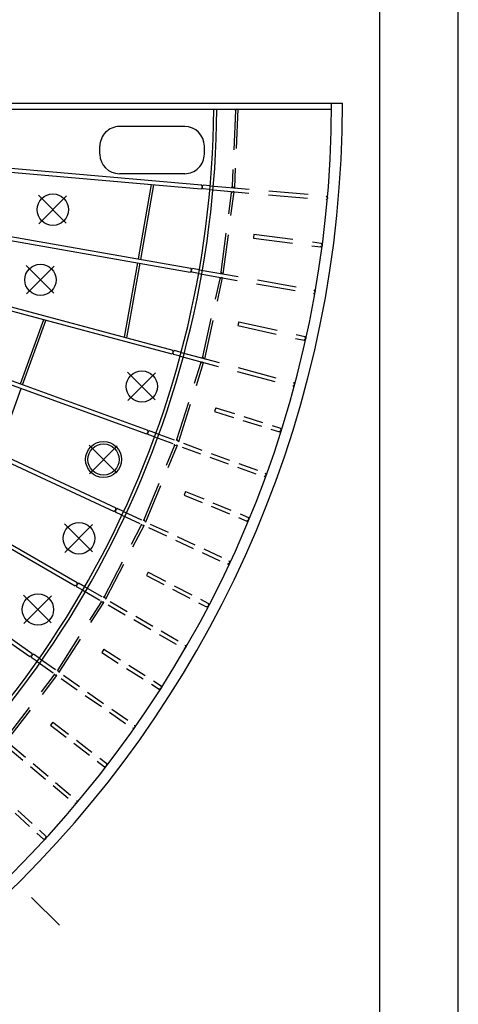
# Model space of a CAD drawing. Extents: x 0 to 21000, y 0 to 29700.
# Drawn here: x 18207 to 21000, y 18068 to 24334 of the extents above; entities that cross this region are included whole.
import ezdxf

# ---------------------------------------------------------------- set-up
doc = ezdxf.new("R2010")
doc.units = 0
doc.header["$LTSCALE"] = 500
doc.header["$MEASUREMENT"] = 0
for name, pattern in [('CENTER', [0.6, 0.375, -0.075, 0.075, -0.075]), ('NASCOSTA', [0.375, 0.25, -0.125]), ('TRATTEGGIATA', [0.75, 0.5, -0.25]), ('TRATTO-PUNTO', [1, 0.5, -0.25, 0, -0.25])]:
    doc.linetypes.add(name, pattern=pattern)
doc.layers.get('0').update_dxf_attribs({"linetype": 'CONTINUOUS'})
doc.layers.add('ASSI', color=3, linetype='CENTER')
doc.layers.add('C-RING', color=7, linetype='CONTINUOUS')

msp = doc.modelspace()

# ---------------------------------------------------------------- linework, layer by layer
at = {"color": 3}
for points in [[(0, 0), (21000, 0), (21000, 29700), (0, 29700)], [(500, 500), (20500, 500), (20500, 29200), (500, 29200)]]:
    msp.add_lwpolyline(points, close=True, dxfattribs=at)
at = {"layer": 'ASSI', "color": 3, "linetype": 'TRATTO-PUNTO'}
msp.add_line((18459.673, 18571.612), (11578.431, 25452.854), dxfattribs=at)
at = {"layer": 'C-RING', "color": 7, "linetype": 'Continuous'}
for p, q in [((15064.741, 23804.255), (20192.766, 23804.255)), ((20192.737, 23804.255), (20262.766, 23804.255)), ((18127.278, 23391.213), (19365.347, 23282.896)), ((18125.099, 23366.308), (19363.184, 23257.99)), ((19369.733, 23273.478), (19369.123, 23266.505)), ((19369.123, 23266.505), (19373.515, 23257.086)), ((19369.733, 23273.478), (19375.694, 23281.991)), ((19418.147, 23253.181), (19373.515, 23257.086)), ((19420.326, 23278.086), (19375.694, 23281.991)), ((18007.369, 22954.961), (19292.36, 22728.382)), ((18011.71, 22979.581), (19296.685, 22753.005)), ((19300.234, 22743.24), (19306.914, 22751.201)), ((19351.036, 22743.422), (19306.914, 22751.201)), ((19300.234, 22743.24), (19299.018, 22736.347)), ((19299.018, 22736.347), (19302.573, 22726.581)), ((19346.695, 22718.801), (19302.573, 22726.581)), ((17975.18, 22528.626), (19175.647, 22206.962)), ((17981.651, 22552.774), (19182.102, 22231.115)), ((19184.786, 22221.078), (19182.974, 22214.316)), ((19182.974, 22214.316), (19185.664, 22204.278)), ((19184.786, 22221.078), (19192.135, 22228.426)), ((19228.94, 22192.682), (19185.664, 22204.278)), ((19235.41, 22216.831), (19192.135, 22228.426)), ((17787.809, 22143.972), (19013.934, 21697.699)), ((17796.359, 22167.464), (19022.469, 21721.197)), ((17676.991, 21759.66), (18819.001, 21227.132)), ((17666.425, 21737.003), (18808.45, 21204.468)), ((19024.268, 21710.964), (19021.874, 21704.386)), ((19021.874, 21704.386), (19023.678, 21694.152)), ((19065.779, 21678.829), (19023.678, 21694.152)), ((19024.268, 21710.964), (19032.229, 21717.644)), ((19074.33, 21702.321), (19032.229, 21717.644)), ((17430.758, 21383.43), (18560.761, 20731.022)), ((17443.258, 21405.08), (18573.247, 20752.681)), ((18819.901, 21216.782), (18816.943, 21210.438)), ((18816.943, 21210.438), (18817.849, 21200.085)), ((18858.454, 21181.151), (18817.849, 21200.085)), ((18819.901, 21216.782), (18828.414, 21222.743)), ((18869.019, 21203.808), (18828.414, 21222.743)), ((17208.337, 21056.796), (18287.076, 20301.454)), ((17193.997, 21036.317), (18272.751, 20280.966)), ((18573.242, 20742.292), (18582.242, 20747.488)), ((18621.042, 20725.087), (18582.242, 20747.488)), ((18573.242, 20742.292), (18569.742, 20736.23)), ((18569.742, 20736.23), (18569.742, 20725.837)), ((18608.542, 20703.436), (18569.742, 20725.837)), ((18282.151, 20285.371), (18281.245, 20275.018)), ((18286.166, 20291.105), (18282.151, 20285.371)), ((18286.166, 20291.105), (18295.585, 20295.497))]:
    msp.add_line(p, q, dxfattribs=at)
at = {"layer": 'C-RING', "color": 7}
for p, q in [((15064.741, 23764.255), (20192.65, 23764.255)), ((15273.375, 23764.255), (19442.636, 23764.255)), ((19442.636, 23764.255), (20192.65, 23764.255)), ((19442.636, 23764.255), (20192.65, 23764.255)), ((19581.158, 23755.537), (19577.985, 23764.255)), ((19591.548, 23764.255), (19581.158, 23755.537)), ((19591.548, 23764.255), (19596.543, 23764.037)), ((19257.879, 23654.255), (18842.766, 23654.255)), ((18717.766, 23479.255), (18717.766, 23529.255)), ((18717.766, 23479.255), (18717.766, 23529.255)), ((19382.879, 23479.255), (19382.879, 23529.255)), ((19382.879, 23479.255), (19382.879, 23529.255)), ((19257.879, 23354.255), (18842.766, 23354.255)), ((18963.153, 22811.816), (19046.708, 23285.678)), ((18977.926, 22809.211), (19061.708, 23284.366)), ((19369.139, 23266.503), (19363.184, 23257.99)), ((19369.745, 23273.477), (19365.347, 23282.896)), ((19369.733, 23273.478), (19369.123, 23266.505)), ((19369.733, 23273.478), (19369.123, 23266.505)), ((19369.745, 23273.477), (19369.139, 23266.503)), ((18875.258, 22313.333), (18958.812, 22787.195)), ((18889.802, 22309.436), (18973.584, 22784.591)), ((19300.147, 22743.29), (19296.522, 22753.033)), ((19298.981, 22736.388), (19292.36, 22728.382)), ((19300.135, 22743.292), (19298.966, 22736.391)), ((19300.135, 22743.292), (19298.966, 22736.391)), ((19300.147, 22743.29), (19298.981, 22736.388)), ((18211.482, 22016.372), (18360.363, 22425.417)), ((18225.578, 22011.241), (18374.458, 22420.287)), ((18360.363, 22425.417), (18374.458, 22420.287)), ((19182.99, 22214.312), (19175.647, 22206.962)), ((19184.798, 22221.075), (19182.102, 22231.115)), ((19184.786, 22221.078), (19182.974, 22214.316)), ((19184.786, 22221.078), (19182.974, 22214.316)), ((19184.798, 22221.075), (19182.99, 22214.312)), ((18068.147, 21578.704), (18217.027, 21987.749)), ((19021.889, 21704.381), (19013.934, 21697.699)), ((19024.268, 21710.964), (19021.874, 21704.386)), ((19024.268, 21710.964), (19021.874, 21704.386)), ((19024.279, 21710.96), (19021.889, 21704.381)), ((19024.279, 21710.96), (19022.469, 21721.197)), ((18816.957, 21210.431), (18808.45, 21204.468)), ((18819.901, 21216.782), (18816.943, 21210.438)), ((18819.901, 21216.782), (18816.943, 21210.438)), ((18819.912, 21216.777), (18816.957, 21210.431)), ((18819.912, 21216.777), (18819.001, 21227.132)), ((18573.252, 20742.286), (18573.247, 20752.681)), ((18569.755, 20736.222), (18560.761, 20731.022)), ((18573.242, 20742.292), (18569.742, 20736.23)), ((18573.242, 20742.292), (18569.742, 20736.23)), ((18573.252, 20742.286), (18569.755, 20736.222)), ((18282.164, 20285.362), (18272.751, 20280.966)), ((18317.945, 20249.32), (18281.245, 20275.018)), ((18286.166, 20291.105), (18282.151, 20285.371)), ((18286.166, 20291.105), (18282.151, 20285.371)), ((18286.176, 20291.098), (18282.164, 20285.362)), ((18286.176, 20291.098), (18287.076, 20301.454)), ((18332.285, 20269.799), (18295.585, 20295.497))]:
    msp.add_line(p, q, dxfattribs=at)
at = {"layer": 'C-RING', "color": 7, "linetype": 'TRATTEGGIATA'}
for p, q in [((19581.158, 23755.537), (19560.16, 23274.604)), ((19596.543, 23764.037), (19574.746, 23264.795)), ((19581.158, 23755.537), (19577.985, 23764.255)), ((19591.548, 23764.255), (19581.158, 23755.537)), ((19591.548, 23764.255), (19596.543, 23764.037)), ((19418.147, 23253.181), (20157.771, 23188.472)), ((19420.326, 23278.086), (20159.95, 23213.377)), ((19560.16, 23274.604), (19556.239, 23266.195)), ((19569.751, 23265.013), (19560.16, 23274.604)), ((19569.751, 23265.013), (19574.746, 23264.795)), ((19490.034, 22727.765), (19556.461, 23232.329)), ((19503.71, 22716.722), (19572.529, 23239.456)), ((19556.461, 23232.329), (19554.06, 23241.29)), ((19567.572, 23240.108), (19556.461, 23232.329)), ((19567.572, 23240.108), (19572.529, 23239.456)), ((20166.079, 23196.78), (20157.771, 23188.472)), ((20166.689, 23203.753), (20159.95, 23213.377)), ((20166.689, 23203.753), (20166.079, 23196.78)), ((19698.863, 22969.535), (19695.6, 22944.748)), ((19695.6, 22944.748), (20124.349, 22888.303)), ((19698.863, 22969.535), (20127.612, 22913.089)), ((20133.011, 22896.24), (20124.349, 22888.303)), ((20133.924, 22903.18), (20127.612, 22913.089)), ((20133.924, 22903.18), (20133.011, 22896.24)), ((19346.695, 22718.801), (20077.865, 22589.876)), ((19351.036, 22743.422), (20082.206, 22614.497)), ((19372.515, 22189.119), (19482.665, 22685.973)), ((19385.176, 22176.927), (19499.293, 22691.673)), ((19482.665, 22685.973), (19481.054, 22695.11)), ((19494.411, 22692.755), (19482.665, 22685.973)), ((19490.034, 22727.765), (19485.395, 22719.73)), ((19498.753, 22717.375), (19490.034, 22727.765)), ((19494.411, 22692.755), (19499.293, 22691.673)), ((19498.753, 22717.375), (19503.71, 22716.722)), ((20086.865, 22597.428), (20077.865, 22589.876)), ((20088.08, 22604.322), (20082.206, 22614.497)), ((20088.08, 22604.322), (20086.865, 22597.428)), ((19601.621, 22411.768), (19596.21, 22387.361)), ((19596.21, 22387.361), (20018.408, 22293.762)), ((19601.621, 22411.768), (20023.819, 22318.169)), ((20029.244, 22307.748), (20023.819, 22318.169)), ((20027.729, 22300.914), (20018.408, 22293.762)), ((20029.244, 22307.748), (20027.729, 22300.914)), ((19228.94, 22192.682), (19946.091, 22000.522)), ((19235.41, 22216.831), (19952.562, 22024.671)), ((19372.515, 22189.119), (19367.194, 22181.519)), ((19380.295, 22178.009), (19372.515, 22189.119)), ((19208.498, 21662.766), (19361.532, 22148.129)), ((19220.048, 21649.516), (19378.593, 22152.357)), ((19361.532, 22148.129), (19360.723, 22157.371)), ((19373.825, 22153.861), (19361.532, 22148.129)), ((19373.825, 22153.861), (19378.593, 22152.357)), ((19380.295, 22178.009), (19385.176, 22176.927)), ((19955.715, 22007.261), (19946.091, 22000.522)), ((19957.527, 22014.023), (19952.562, 22024.671)), ((19957.527, 22014.023), (19955.715, 22007.261)), ((18999.229, 21152.71), (19193.983, 21622.888)), ((19009.581, 21138.504), (19211.348, 21625.614)), ((18746.303, 20662.834), (18981.295, 21114.249)), ((18755.377, 20647.78), (18998.831, 21115.451)), ((18451.643, 20196.867), (18725.084, 20626.083)), ((18459.371, 20181.079), (18742.659, 20625.752)), ((18117.494, 19758.353), (18427.303, 20162.104)), ((18123.816, 19741.952), (18444.781, 20160.243))]:
    msp.add_line(p, q, dxfattribs=at)
at = {"layer": 'C-RING', "color": 7, "linetype": 'TRATTO-PUNTO'}
for p, q in [((18326.796, 23217.002), (18509.762, 23034.036)), ((18326.796, 23217.002), (18509.762, 23034.036)), ((18326.796, 23217.002), (18509.762, 23034.036)), ((18328.405, 23035.645), (18508.153, 23215.393)), ((18328.405, 23035.645), (18508.153, 23215.393)), ((18328.405, 23035.645), (18508.153, 23215.393)), ((18248.022, 22770.252), (18430.988, 22587.286)), ((18248.022, 22770.252), (18430.988, 22587.286)), ((18248.022, 22770.252), (18430.988, 22587.286)), ((18249.631, 22588.895), (18429.379, 22768.643)), ((18249.631, 22588.895), (18429.379, 22768.643)), ((18249.631, 22588.895), (18429.379, 22768.643)), ((18893.584, 22091.503), (19076.551, 21908.537)), ((18893.584, 22091.503), (19076.551, 21908.537)), ((18893.584, 22091.503), (19076.551, 21908.537)), ((18895.193, 21910.146), (19074.941, 22089.894)), ((18895.193, 21910.146), (19074.941, 22089.894)), ((18895.193, 21910.146), (19074.941, 22089.894)), ((18649.888, 21626.425), (18832.855, 21443.459)), ((18651.497, 21445.068), (18831.245, 21624.816)), ((18493.348, 21125.247), (18676.314, 20942.28)), ((18493.348, 21125.247), (18676.314, 20942.28)), ((18493.348, 21125.247), (18676.314, 20942.28)), ((18494.957, 20943.889), (18674.705, 21123.637)), ((18494.957, 20943.889), (18674.705, 21123.637)), ((18494.957, 20943.889), (18674.705, 21123.637)), ((18231.631, 20671.941), (18414.598, 20488.974)), ((18231.631, 20671.941), (18414.598, 20488.974)), ((18231.631, 20671.941), (18414.598, 20488.974)), ((18233.24, 20490.583), (18412.988, 20670.331)), ((18233.24, 20490.583), (18412.988, 20670.331)), ((18233.24, 20490.583), (18412.988, 20670.331))]:
    msp.add_line(p, q, dxfattribs=at)
at = {"layer": 'C-RING', "color": 7, "linetype": 'NASCOSTA'}
for p, q in [((19456.137, 21864.599), (19448.619, 21840.756)), ((19448.619, 21840.756), (19861.052, 21710.717)), ((19456.137, 21864.599), (19868.57, 21734.56)), ((19074.33, 21702.321), (19772.004, 21448.388)), ((19870.961, 21717.029), (19861.052, 21710.717)), ((19873.066, 21723.705), (19868.57, 21734.56)), ((19873.066, 21723.705), (19870.961, 21717.029)), ((19065.779, 21678.829), (19763.453, 21424.896)), ((19193.983, 21622.888), (19193.983, 21632.166)), ((19206.729, 21627.527), (19193.983, 21622.888)), ((19208.498, 21662.766), (19202.534, 21655.658)), ((19206.729, 21627.527), (19211.348, 21625.614)), ((19215.279, 21651.019), (19208.498, 21662.766)), ((19215.279, 21651.019), (19220.048, 21649.516)), ((19776.022, 21437.348), (19772.004, 21448.388)), ((19776.022, 21437.348), (19773.628, 21430.77)), ((19773.628, 21430.77), (19763.453, 21424.896)), ((19263.517, 21332.192), (19253.95, 21309.095)), ((19253.95, 21309.095), (19653.48, 21143.605)), ((19263.517, 21332.192), (19663.047, 21166.702)), ((18869.019, 21203.808), (19541.907, 20890.036)), ((18858.454, 21181.151), (19531.341, 20867.378)), ((18981.295, 21114.249), (18982.103, 21123.492)), ((18999.229, 21152.71), (18992.669, 21146.15)), ((19004.961, 21140.417), (18999.229, 21152.71)), ((19004.961, 21140.417), (19009.581, 21138.504)), ((19663.901, 21149.03), (19653.48, 21143.605)), ((19666.58, 21155.497), (19663.047, 21166.702)), ((19666.58, 21155.497), (19663.901, 21149.03)), ((18994.396, 21117.76), (18981.295, 21114.249)), ((18994.396, 21117.76), (18998.831, 21115.451)), ((19541.989, 20872.343), (19531.341, 20867.378)), ((19544.948, 20878.687), (19541.907, 20890.036)), ((19544.948, 20878.687), (19541.989, 20872.343)), ((19025.228, 20818.599), (19013.684, 20796.424)), ((19025.228, 20818.599), (19408.814, 20618.917)), ((19013.684, 20796.424), (19397.27, 20596.742)), ((18608.542, 20703.436), (19251.522, 20332.211)), ((18621.042, 20725.087), (19264.022, 20353.862)), ((18725.084, 20626.083), (18726.696, 20635.22)), ((18738.442, 20628.438), (18725.084, 20626.083)), ((18738.442, 20628.438), (18742.659, 20625.752)), ((18746.303, 20662.834), (18739.196, 20656.871)), ((18750.942, 20650.089), (18746.303, 20662.834)), ((18750.942, 20650.089), (18755.377, 20647.78)), ((19411.357, 20607.447), (19408.814, 20618.917)), ((19408.125, 20601.238), (19397.27, 20596.742)), ((19411.357, 20607.447), (19408.125, 20601.238)), ((18743.083, 20327.729), (18729.651, 20306.644)), ((18743.083, 20327.729), (18729.651, 20306.644)), ((18729.651, 20306.644), (19094.374, 20074.29)), ((18743.083, 20327.729), (19107.806, 20095.375)), ((19262.562, 20336.23), (19251.522, 20332.211)), ((19266.062, 20342.292), (19262.562, 20336.23)), ((19266.062, 20342.292), (19264.022, 20353.862)), ((18317.945, 20249.32), (18926.124, 19823.469)), ((18332.285, 20269.799), (18940.464, 19843.948)), ((18451.643, 20196.867), (18444.043, 20191.545)), ((18455.154, 20183.765), (18451.643, 20196.867)), ((18455.154, 20183.765), (18459.371, 20181.079)), ((18427.303, 20162.104), (18429.704, 20171.066)), ((18440.815, 20163.287), (18427.303, 20162.104)), ((18440.815, 20163.287), (18444.781, 20160.243)), ((19105.578, 20077.823), (19094.374, 20074.29)), ((19109.34, 20083.727), (19105.578, 20077.823)), ((19109.34, 20083.727), (19107.806, 20095.375)), ((17988.876, 19822.26), (18557.625, 19345.023)), ((18004.946, 19841.411), (18573.695, 19364.174)), ((18419.23, 19863.317), (18404.011, 19843.483)), ((18419.23, 19863.317), (18404.011, 19843.483)), ((18404.011, 19843.483), (18747.095, 19580.226)), ((18419.23, 19863.317), (18762.314, 19600.059)), ((18937.473, 19826.51), (18926.124, 19823.469)), ((18941.488, 19832.244), (18937.473, 19826.51)), ((18941.488, 19832.244), (18940.464, 19843.948)), ((18758.565, 19582.768), (18747.095, 19580.226)), ((18762.826, 19588.322), (18758.565, 19582.768)), ((18762.826, 19588.322), (18762.314, 19600.059)), ((18056.132, 19428.898), (18374.966, 19136.74)), ((18039.243, 19410.466), (18358.077, 19118.308)), ((18573.695, 19352.425), (18573.695, 19364.174)), ((18569.195, 19347.063), (18557.625, 19345.023)), ((18573.695, 19352.425), (18569.195, 19347.063)), ((18369.725, 19119.842), (18358.077, 19118.308)), ((18374.454, 19125.003), (18369.725, 19119.842)), ((18374.454, 19125.003), (18374.966, 19136.74))]:
    msp.add_line(p, q, dxfattribs=at)
at = {"layer": 'C-RING', "color": 7}
for centre, radius in [((18418.279, 23125.519), 100), ((18339.505, 22678.769), 100), ((18985.067, 22000.02), 100), ((18741.371, 21534.942), 114.55), ((18741.371, 21534.942), 99.55), ((18584.831, 21033.763), 100), ((18323.114, 20580.457), 100)]:
    msp.add_circle(centre, radius, dxfattribs=at)
for centre, radius, start, end in [((13262.766, 23804.255), 7000, 180, 360), ((13262.766, 23804.255), 6930, 180.0000001, 0), ((13262.766, 23804.255), 6200, 250.1155158, 359.629151), ((13262.766, 23804.255), 6180, 250.1158896, 359.629151), ((18842.766, 23529.255), 125, 89.9999998, 179.9999999), ((19257.879, 23529.255), 125, 360, 89.9999998), ((18842.766, 23479.255), 125, 179.9999998, 269.9999998), ((19257.879, 23479.255), 125, 269.9999998, 0.0000001)]:
    msp.add_arc(centre, radius, start, end, dxfattribs=at)

doc.saveas('drawing.dxf')
